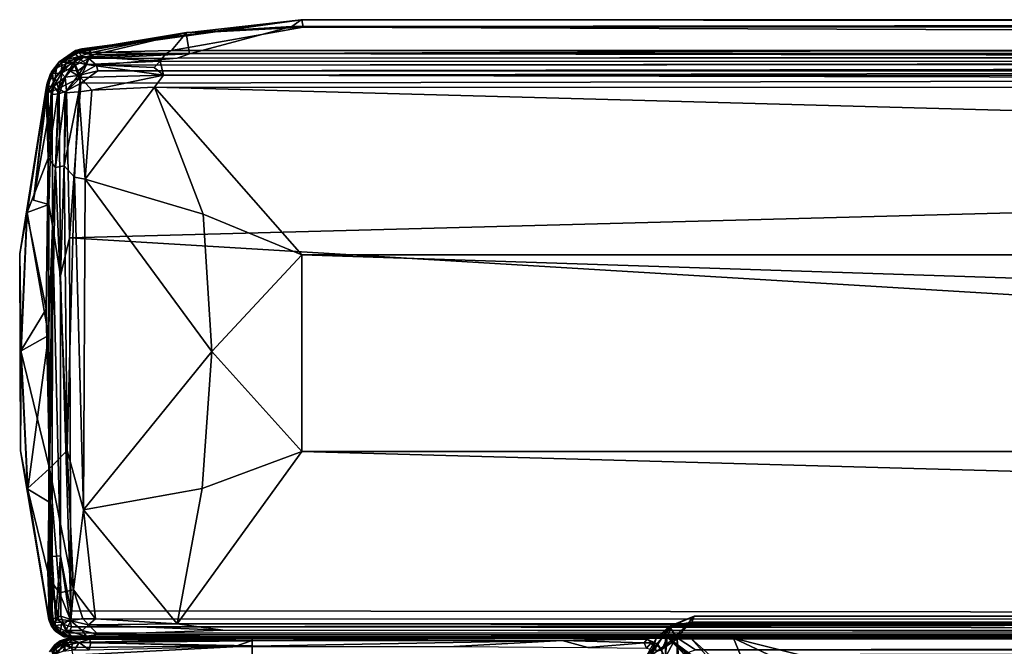
# Model space of a CAD drawing. Extents: x -16.3 to 16.9, y -42.2 to 42.2.
# Drawn here: x -16.3 to -11.3, y 39 to 42.2 of the extents above; entities that cross this region are included whole.
import ezdxf

# ---------------------------------------------------------------- set-up
doc = ezdxf.new("R2010")
doc.units = 0
doc.header["$MEASUREMENT"] = 0
doc.layers.add('SEAT', color=5, linetype='Continuous')

msp = doc.modelspace()

# ---------------------------------------------------------------- linework, layer by layer
at = {"layer": 'SEAT'}
for points in [[(-15.4572, 42.1073, 5.055), (-16.0182, 42.0126, 5.2595), (-14.8785, 42.1728, 5.7972)], [(-16.0182, 42.0126, 5.2595), (-15.9809, 42.0261, 5.7435), (-14.8785, 42.1728, 5.7972)], [(-16.0127, 42.0175, 23.222), (-14.8785, 42.1728, 5.7972), (-15.9809, 42.0261, 5.7435)], [(-14.8746, 42.1728, 23.208), (-14.8785, 42.1728, 5.7972), (-16.0127, 42.0175, 23.222)], [(-15.346, 42.1102, 23.4142), (-14.8746, 42.1728, 23.208), (-16.0127, 42.0175, 23.222)], [(-15.5305, 42.0185, 24.7226), (15.9914, 42.0189, 24.7227), (-14.8687, 42.1354, 24.07)], [(-15.4542, 42.1092, 24.0946), (-15.5305, 42.0185, 24.7226), (-14.8687, 42.1354, 24.07)], [(-14.8785, 42.1728, 5.7972), (-14.9246, 42.1387, 5.1537), (-15.4572, 42.1073, 5.055)], [(-15.4572, 42.1073, 5.055), (-14.9246, 42.1387, 5.1537), (-15.4404, 42.0014, 4.3693)], [(-15.346, 42.1102, 23.4142), (-15.4542, 42.1092, 24.0946), (-14.8687, 42.1354, 24.07)], [(-14.9246, 42.1387, 5.1537), (15.3735, 42.134, 5.1161), (-15.4404, 42.0014, 4.3693)], [(-15.4404, 42.0014, 4.3693), (15.3735, 42.134, 5.1161), (15.6468, 42.0033, 4.372)], [(-14.875, 42.1725, 23.4142), (-14.8746, 42.1728, 23.208), (-15.346, 42.1102, 23.4142)], [(-14.8687, 42.1354, 24.07), (-14.875, 42.1725, 23.4142), (-15.346, 42.1102, 23.4142)], [(-14.8785, 42.1728, 5.7972), (15.375, 42.1727, 5.7593), (-14.9246, 42.1387, 5.1537)], [(15.375, 42.1727, 5.7593), (15.3735, 42.134, 5.1161), (-14.9246, 42.1387, 5.1537)], [(-14.8785, 42.1728, 5.7972), (-14.8746, 42.1728, 23.208), (15.3751, 42.1727, 23.4088)], [(15.375, 42.1727, 5.7593), (-14.8785, 42.1728, 5.7972), (15.3751, 42.1727, 23.4088)], [(-14.8746, 42.1728, 23.208), (-14.875, 42.1725, 23.4142), (15.3751, 42.1727, 23.4088)], [(15.3751, 42.1727, 23.4088), (-14.875, 42.1725, 23.4142), (15.4147, 42.1473, 23.9467)], [(-14.875, 42.1725, 23.4142), (-14.8687, 42.1354, 24.07), (15.4147, 42.1473, 23.9467)], [(15.9914, 42.0189, 24.7227), (15.4147, 42.1473, 23.9467), (-14.8687, 42.1354, 24.07)], [(-15.9971, 42.0077, 4.6368), (-16.0182, 42.0126, 5.2595), (-15.4572, 42.1073, 5.055)], [(-15.9592, 42.0247, 24.2794), (-15.346, 42.1102, 23.4142), (-16.0127, 42.0175, 23.222)], [(-15.9215, 41.9964, 4.387), (-15.9971, 42.0077, 4.6368), (-15.4572, 42.1073, 5.055)], [(-15.4542, 42.1092, 24.0946), (-15.346, 42.1102, 23.4142), (-15.9592, 42.0247, 24.2794)], [(-15.9318, 42.0071, 24.6827), (-15.4542, 42.1092, 24.0946), (-15.9592, 42.0247, 24.2794)], [(-15.9318, 42.0071, 24.6827), (-15.5305, 42.0185, 24.7226), (-15.4542, 42.1092, 24.0946)], [(-15.4404, 42.0014, 4.3693), (-15.9215, 41.9964, 4.387), (-15.4572, 42.1073, 5.055)], [(-16.0182, 42.0126, 5.2595), (-16.0127, 42.0175, 23.222), (-15.9809, 42.0261, 5.7435)], [(-16.0946, 41.9609, 5.715), (-16.0971, 41.9571, 23.4819), (-16.0127, 42.0175, 23.222)], [(-16.0127, 42.0175, 23.222), (-16.0971, 41.9571, 23.4819), (-16.0715, 41.9698, 24.4602)], [(-16.0127, 42.0175, 23.222), (-16.0182, 42.0126, 5.2595), (-16.0946, 41.9609, 5.715)], [(-16.081, 41.9585, 4.6515), (-16.0946, 41.9609, 5.715), (-16.0182, 42.0126, 5.2595)], [(-15.9971, 42.0077, 4.6368), (-16.081, 41.9585, 4.6515), (-16.0182, 42.0126, 5.2595)], [(-15.9724, 41.9823, 4.3743), (-16.081, 41.9585, 4.6515), (-15.9971, 42.0077, 4.6368)], [(-15.9724, 41.9823, 4.3743), (-16.0362, 41.9534, 4.3862), (-16.081, 41.9585, 4.6515)], [(-16.0715, 41.9698, 24.4602), (-16.0146, 42.0051, 24.4329), (-16.0127, 42.0175, 23.222)], [(-16.001, 41.9852, 24.7148), (-16.0146, 42.0051, 24.4329), (-16.0715, 41.9698, 24.4602)], [(-16.0594, 41.9514, 24.6972), (-16.001, 41.9852, 24.7148), (-16.0715, 41.9698, 24.4602)], [(-16.001, 41.9852, 24.7148), (-16.0594, 41.9514, 24.6972), (-16.02, 41.9612, 24.7513)], [(-16.0161, 41.9425, 4.344), (-16.0362, 41.9534, 4.3862), (-15.9724, 41.9823, 4.3743)], [(-16.001, 41.9852, 24.7148), (-16.02, 41.9612, 24.7513), (-15.9568, 41.947, 24.8169)], [(-16.0161, 41.9425, 4.344), (-15.9724, 41.9823, 4.3743), (-15.9453, 41.9775, 4.3491)], [(-16.0161, 41.9425, 4.344), (-15.9453, 41.9775, 4.3491), (-15.9996, 41.8928, 4.3038)], [(-16.0127, 42.0175, 23.222), (-16.0146, 42.0051, 24.4329), (-15.9592, 42.0247, 24.2794)], [(-15.9592, 42.0247, 24.2794), (-16.0146, 42.0051, 24.4329), (-15.9318, 42.0071, 24.6827)], [(-16.0146, 42.0051, 24.4329), (-16.001, 41.9852, 24.7148), (-15.9318, 42.0071, 24.6827)], [(-15.9419, 41.9862, 24.7582), (-15.9318, 42.0071, 24.6827), (-16.001, 41.9852, 24.7148)], [(-15.9419, 41.9862, 24.7582), (-16.001, 41.9852, 24.7148), (-15.9568, 41.947, 24.8169)], [(-15.9996, 41.8928, 4.3038), (-15.9453, 41.9775, 4.3491), (-15.9079, 41.9438, 4.311)], [(-15.9724, 41.9823, 4.3743), (-15.9971, 42.0077, 4.6368), (-15.9215, 41.9964, 4.387)], [(-15.9724, 41.9823, 4.3743), (-15.9215, 41.9964, 4.387), (-15.9453, 41.9775, 4.3491)], [(-15.9419, 41.9862, 24.7582), (-15.9568, 41.947, 24.8169), (-15.5875, 41.9634, 24.834)], [(-15.4404, 42.0014, 4.3693), (-15.9453, 41.9775, 4.3491), (-15.9215, 41.9964, 4.387)], [(-15.5023, 41.9798, 4.3356), (-15.9453, 41.9775, 4.3491), (-15.4404, 42.0014, 4.3693)], [(-15.5023, 41.9798, 4.3356), (-15.9079, 41.9438, 4.311), (-15.9453, 41.9775, 4.3491)], [(-15.9318, 42.0071, 24.6827), (-15.9419, 41.9862, 24.7582), (-15.5592, 42.0034, 24.7718)], [(-15.5875, 41.9634, 24.834), (-15.5592, 42.0034, 24.7718), (-15.9419, 41.9862, 24.7582)], [(-15.5305, 42.0185, 24.7226), (-15.9318, 42.0071, 24.6827), (-15.5592, 42.0034, 24.7718)], [(-15.9079, 41.9438, 4.311), (-15.5023, 41.9798, 4.3356), (15.726, 41.9832, 4.3377)], [(15.625, 41.9633, 4.3185), (-15.9079, 41.9438, 4.311), (15.726, 41.9832, 4.3377)], [(-15.5592, 42.0034, 24.7718), (-15.5875, 41.9634, 24.834), (15.3713, 41.9527, 24.8482)], [(-15.5305, 42.0185, 24.7226), (-15.5592, 42.0034, 24.7718), (15.8554, 42.0029, 24.7775)], [(15.8554, 42.0029, 24.7775), (-15.5592, 42.0034, 24.7718), (15.3713, 41.9527, 24.8482)], [(15.9914, 42.0189, 24.7227), (-15.5305, 42.0185, 24.7226), (15.8554, 42.0029, 24.7775)], [(-15.4404, 42.0014, 4.3693), (15.6468, 42.0033, 4.372), (-15.5023, 41.9798, 4.3356)], [(-15.5023, 41.9798, 4.3356), (15.6468, 42.0033, 4.372), (15.726, 41.9832, 4.3377)], [(-16.1155, 41.8779, 24.717), (-16.109, 41.9315, 24.4679), (-16.1435, 41.8747, 24.446)], [(-16.1435, 41.8747, 24.446), (-16.109, 41.9315, 24.4679), (-16.1408, 41.8965, 23.3863)], [(-16.1408, 41.8965, 23.3863), (-16.0971, 41.9571, 23.4819), (-16.1329, 41.91, 5.5613)], [(-16.109, 41.9315, 24.4679), (-16.0971, 41.9571, 23.4819), (-16.1408, 41.8965, 23.3863)], [(-16.1329, 41.91, 5.5613), (-16.0946, 41.9609, 5.715), (-16.1284, 41.902, 4.6591)], [(-16.1329, 41.91, 5.5613), (-16.0971, 41.9571, 23.4819), (-16.0946, 41.9609, 5.715)], [(-16.1284, 41.902, 4.6591), (-16.0946, 41.9609, 5.715), (-16.081, 41.9585, 4.6515)], [(-16.0823, 41.9045, 4.3734), (-16.1284, 41.902, 4.6591), (-16.081, 41.9585, 4.6515)], [(-16.1155, 41.8779, 24.717), (-16.0594, 41.9514, 24.6972), (-16.109, 41.9315, 24.4679)], [(-16.0594, 41.9514, 24.6972), (-16.1155, 41.8779, 24.717), (-16.0728, 41.9266, 24.7376)], [(-16.0594, 41.9514, 24.6972), (-16.0715, 41.9698, 24.4602), (-16.109, 41.9315, 24.4679)], [(-16.109, 41.9315, 24.4679), (-16.0715, 41.9698, 24.4602), (-16.0971, 41.9571, 23.4819)], [(-16.0362, 41.9534, 4.3862), (-16.0823, 41.9045, 4.3734), (-16.081, 41.9585, 4.6515)], [(-16.0823, 41.9045, 4.3734), (-16.0362, 41.9534, 4.3862), (-16.0161, 41.9425, 4.344)], [(-16.0646, 41.8835, 4.3315), (-16.0823, 41.9045, 4.3734), (-16.0161, 41.9425, 4.344)], [(-16.0728, 41.9266, 24.7376), (-16.0439, 41.9191, 24.7908), (-16.02, 41.9612, 24.7513)], [(-16.02, 41.9612, 24.7513), (-16.0594, 41.9514, 24.6972), (-16.0728, 41.9266, 24.7376)], [(-16.0646, 41.8835, 4.3315), (-16.0161, 41.9425, 4.344), (-15.9996, 41.8928, 4.3038)], [(-16.02, 41.9612, 24.7513), (-16.0439, 41.9191, 24.7908), (-16.0015, 41.9164, 24.8272)], [(-15.9568, 41.947, 24.8169), (-16.02, 41.9612, 24.7513), (-16.0015, 41.9164, 24.8272)], [(-16.0015, 41.9164, 24.8272), (-15.9874, 41.8825, 24.8617), (-15.9568, 41.947, 24.8169)], [(-15.9996, 41.8928, 4.3038), (-15.9079, 41.9438, 4.311), (-15.9001, 41.9164, 4.2994)], [(-15.9568, 41.947, 24.8169), (-15.9874, 41.8825, 24.8617), (-15.5697, 41.8941, 24.8886)], [(-15.5875, 41.9634, 24.834), (-15.9568, 41.947, 24.8169), (-15.6169, 41.9319, 24.8606)], [(-15.9568, 41.947, 24.8169), (-15.5697, 41.8941, 24.8886), (-15.6169, 41.9319, 24.8606)], [(-15.9001, 41.9164, 4.2994), (-15.9079, 41.9438, 4.311), (15.625, 41.9633, 4.3185)], [(15.625, 41.9633, 4.3185), (15.625, 41.9156, 4.297), (-15.9001, 41.9164, 4.2994)], [(-15.6169, 41.9319, 24.8606), (-15.5697, 41.8941, 24.8886), (-15.5875, 41.9634, 24.834)], [(-15.5875, 41.9634, 24.834), (-15.5697, 41.8941, 24.8886), (15.3713, 41.9527, 24.8482)], [(15.3713, 41.9527, 24.8482), (-15.5697, 41.8941, 24.8886), (15.8738, 41.8888, 24.8919)], [(-16.1594, 41.8276, 24.3737), (-16.1408, 41.8965, 23.3863), (-16.156, 41.8535, 5.0676)], [(-16.1435, 41.8747, 24.446), (-16.1408, 41.8965, 23.3863), (-16.1594, 41.8276, 24.3737)], [(-16.156, 41.8535, 5.0676), (-16.1408, 41.8965, 23.3863), (-16.1329, 41.91, 5.5613)], [(-16.1284, 41.902, 4.6591), (-16.156, 41.8535, 5.0676), (-16.1329, 41.91, 5.5613)], [(-16.156, 41.8535, 5.0676), (-16.1284, 41.902, 4.6591), (-16.1525, 41.8361, 4.6528)], [(-16.1525, 41.8361, 4.6528), (-16.1284, 41.902, 4.6591), (-16.1217, 41.8388, 4.3775)], [(-16.1155, 41.8779, 24.717), (-16.1435, 41.8747, 24.446), (-16.15, 41.8069, 24.6619)], [(-16.1155, 41.8779, 24.717), (-16.15, 41.8069, 24.6619), (-16.135, 41.8111, 24.7362)], [(-16.135, 41.8111, 24.7362), (-16.099, 41.8267, 24.8), (-16.1155, 41.8779, 24.717)], [(-16.1217, 41.8388, 4.3775), (-16.1284, 41.902, 4.6591), (-16.0823, 41.9045, 4.3734)], [(-16.1217, 41.8388, 4.3775), (-16.0823, 41.9045, 4.3734), (-16.0646, 41.8835, 4.3315)], [(-16.0949, 41.7999, 4.325), (-16.1217, 41.8388, 4.3775), (-16.0646, 41.8835, 4.3315)], [(-16.1155, 41.8779, 24.717), (-16.099, 41.8267, 24.8), (-16.0728, 41.9266, 24.7376)], [(-16.099, 41.8267, 24.8), (-16.0439, 41.9191, 24.7908), (-16.0728, 41.9266, 24.7376)], [(-16.099, 41.8267, 24.8), (-15.9874, 41.8825, 24.8617), (-16.0439, 41.9191, 24.7908)], [(-16.099, 41.8267, 24.8), (-16.0653, 41.8048, 24.8405), (-15.9874, 41.8825, 24.8617)], [(-16.0949, 41.7999, 4.325), (-16.0646, 41.8835, 4.3315), (-16.0583, 41.8154, 4.3037)], [(-16.0653, 41.8048, 24.8405), (-15.9958, 41.8099, 24.8833), (-15.9874, 41.8825, 24.8617)], [(-16.0583, 41.8154, 4.3037), (-16.0646, 41.8835, 4.3315), (-15.9996, 41.8928, 4.3038)], [(-16.0583, 41.8154, 4.3037), (-15.9996, 41.8928, 4.3038), (-15.9852, 41.8532, 4.2933)], [(-16.0439, 41.9191, 24.7908), (-15.9874, 41.8825, 24.8617), (-16.0015, 41.9164, 24.8272)], [(15.625, 41.9156, 4.297), (15.625, 39.1647, 4.2956), (-16.0423, 41.0754, 4.2945)], [(-15.9852, 41.8532, 4.2933), (15.625, 41.9156, 4.297), (-16.0423, 41.0754, 4.2945)], [(-15.9996, 41.8928, 4.3038), (-15.9001, 41.9164, 4.2994), (-15.9852, 41.8532, 4.2933)], [(-15.9958, 41.8099, 24.8833), (-15.9301, 41.8191, 24.8978), (-15.9874, 41.8825, 24.8617)], [(-15.9874, 41.8825, 24.8617), (-15.9301, 41.8191, 24.8978), (-15.5697, 41.8941, 24.8886)], [(-15.9001, 41.9164, 4.2994), (15.625, 41.9156, 4.297), (-15.9852, 41.8532, 4.2933)], [(-15.5697, 41.8941, 24.8886), (-15.9301, 41.8191, 24.8978), (-15.6149, 41.8329, 24.9099)], [(-15.5697, 41.8941, 24.8886), (-15.6149, 41.8329, 24.9099), (15.9934, 41.8307, 24.9112)], [(-15.5697, 41.8941, 24.8886), (15.9934, 41.8307, 24.9112), (15.8738, 41.8888, 24.8919)], [(-16.1594, 41.8276, 24.3737), (-16.156, 41.8535, 5.0676), (-16.2933, 40.9948, 23.4138)], [(-16.156, 41.8535, 5.0676), (-16.2933, 40.9948, 5.7553), (-16.2933, 40.9948, 23.4138)], [(-16.156, 41.8535, 5.0676), (-16.2564, 41.2023, 5.1561), (-16.2933, 40.9948, 5.7553)], [(-16.2241, 41.2646, 4.8371), (-16.156, 41.8535, 5.0676), (-16.1525, 41.8361, 4.6528)], [(-16.1525, 41.8361, 4.6528), (-16.1294, 41.7962, 4.3685), (-16.2241, 41.2646, 4.8371)], [(-16.15, 41.8069, 24.6619), (-16.1435, 41.8747, 24.446), (-16.1594, 41.8276, 24.3737)], [(-16.1294, 41.7962, 4.3685), (-16.1525, 41.8361, 4.6528), (-16.1217, 41.8388, 4.3775)], [(-16.1294, 41.7962, 4.3685), (-16.1217, 41.8388, 4.3775), (-16.0949, 41.7999, 4.325)], [(-16.0583, 41.8154, 4.3037), (-15.9852, 41.8532, 4.2933), (-16.0423, 41.0754, 4.2945)], [(-15.9642, 41.3715, 24.9132), (-15.6149, 41.8329, 24.9099), (-15.9301, 41.8191, 24.8978)], [(-15.3704, 41.1948, 25.0085), (-15.6149, 41.8329, 24.9099), (-15.9642, 41.3715, 24.9132)], [(15.3749, 40.9904, 25.0438), (15.9934, 41.8307, 24.9112), (-15.6149, 41.8329, 24.9099)], [(-14.8749, 40.9904, 25.0438), (15.3749, 40.9904, 25.0438), (-15.6149, 41.8329, 24.9099)], [(-15.6149, 41.8329, 24.9099), (-15.3704, 41.1948, 25.0085), (-14.8749, 40.9904, 25.0438)], [(-16.1594, 41.8276, 24.3737), (-16.2933, 40.9948, 23.4138), (-16.2575, 41.1995, 23.9993)], [(-16.1509, 41.4763, 24.7444), (-16.1594, 41.8276, 24.3737), (-16.2575, 41.1995, 23.9993)], [(-16.1294, 41.7962, 4.3685), (-16.1462, 41.2438, 4.3883), (-16.2241, 41.2646, 4.8371)], [(-16.1509, 41.4763, 24.7444), (-16.15, 41.8069, 24.6619), (-16.1594, 41.8276, 24.3737)], [(-16.099, 41.8267, 24.8), (-16.135, 41.8111, 24.7362), (-16.1509, 41.4763, 24.7444)], [(-16.1509, 41.4763, 24.7444), (-16.1137, 41.4299, 24.8183), (-16.099, 41.8267, 24.8)], [(-16.1509, 41.4763, 24.7444), (-16.135, 41.8111, 24.7362), (-16.15, 41.8069, 24.6619)], [(-16.1462, 41.2438, 4.3883), (-16.1294, 41.7962, 4.3685), (-16.1292, 41.1373, 4.3454)], [(-16.1294, 41.7962, 4.3685), (-16.0949, 41.7999, 4.325), (-16.1292, 41.1373, 4.3454)], [(-16.0877, 40.885, 4.3083), (-16.1292, 41.1373, 4.3454), (-16.0949, 41.7999, 4.325)], [(-16.0653, 41.8048, 24.8405), (-16.099, 41.8267, 24.8), (-16.1137, 41.4299, 24.8183)], [(-16.1137, 41.4299, 24.8183), (-16.069, 41.4381, 24.8645), (-16.0653, 41.8048, 24.8405)], [(-16.0949, 41.7999, 4.325), (-16.0583, 41.8154, 4.3037), (-16.0877, 40.885, 4.3083)], [(-16.0877, 40.885, 4.3083), (-16.0583, 41.8154, 4.3037), (-16.0423, 41.0754, 4.2945)], [(-15.9958, 41.8099, 24.8833), (-16.069, 41.4381, 24.8645), (-16.0181, 41.3803, 24.897)], [(-15.9958, 41.8099, 24.8833), (-16.0653, 41.8048, 24.8405), (-16.069, 41.4381, 24.8645)], [(-15.9958, 41.8099, 24.8833), (-16.0181, 41.3803, 24.897), (-15.9642, 41.3715, 24.9132)], [(-15.9301, 41.8191, 24.8978), (-15.9958, 41.8099, 24.8833), (-15.9642, 41.3715, 24.9132)], [(-16.1602, 40.7162, 24.7291), (-16.1509, 41.4763, 24.7444), (-16.2575, 41.1995, 23.9993)], [(-16.1437, 39.9155, 24.7799), (-16.1509, 41.4763, 24.7444), (-16.1602, 40.7162, 24.7291)], [(-16.1437, 39.9155, 24.7799), (-16.1137, 41.4299, 24.8183), (-16.1509, 41.4763, 24.7444)], [(-16.0554, 40.0058, 24.8822), (-16.069, 41.4381, 24.8645), (-16.1137, 41.4299, 24.8183)], [(-16.0181, 41.3803, 24.897), (-16.069, 41.4381, 24.8645), (-16.0554, 40.0058, 24.8822)], [(-16.1437, 39.9155, 24.7799), (-16.0554, 40.0058, 24.8822), (-16.1137, 41.4299, 24.8183)], [(-16.0554, 40.0058, 24.8822), (-15.9721, 39.7072, 24.9139), (-16.0181, 41.3803, 24.897)], [(-15.9721, 39.7072, 24.9139), (-15.9642, 41.3715, 24.9132), (-16.0181, 41.3803, 24.897)], [(-15.9642, 41.3715, 24.9132), (-15.9721, 39.7072, 24.9139), (-15.3274, 40.5045, 25.0386)], [(-15.3704, 41.1948, 25.0085), (-15.9642, 41.3715, 24.9132), (-15.3274, 40.5045, 25.0386)], [(-16.1477, 40.5849, 4.3889), (-16.2564, 41.2023, 5.1561), (-16.1462, 41.2438, 4.3883)], [(-16.1462, 41.2438, 4.3883), (-16.1292, 41.1373, 4.3454), (-16.1477, 40.5849, 4.3889)], [(-16.2564, 41.2023, 5.1561), (-16.2867, 40.5067, 5.2085), (-16.2933, 40.9948, 5.7553)], [(-16.2575, 41.1995, 23.9993), (-16.2933, 40.9948, 23.4138), (-16.2879, 40.5067, 23.9478)], [(-16.2879, 40.5067, 23.9478), (-16.1602, 40.7162, 24.7291), (-16.2575, 41.1995, 23.9993)], [(-16.2867, 40.5067, 5.2085), (-16.2564, 41.2023, 5.1561), (-16.1477, 40.5849, 4.3889)], [(-15.3704, 41.1948, 25.0085), (-15.3274, 40.5045, 25.0386), (-14.8749, 40.9904, 25.0438)], [(-16.1292, 41.1373, 4.3454), (-16.147, 39.7486, 4.3951), (-16.1477, 40.5849, 4.3889)], [(-16.1304, 39.4737, 4.3542), (-16.147, 39.7486, 4.3951), (-16.1292, 41.1373, 4.3454)], [(-16.088, 39.4772, 4.3105), (-16.1304, 39.4737, 4.3542), (-16.1292, 41.1373, 4.3454)], [(-16.0877, 40.885, 4.3083), (-16.088, 39.4772, 4.3105), (-16.1292, 41.1373, 4.3454)], [(-16.0877, 40.885, 4.3083), (-16.0423, 41.0754, 4.2945), (-16.0359, 39.1996, 4.295)], [(15.625, 39.1647, 4.2956), (-16.0359, 39.1996, 4.295), (-16.0423, 41.0754, 4.2945)], [(-16.2933, 40.9948, 5.7553), (-16.2891, 40.0038, 5.7552), (-16.2933, 40.9948, 23.4138)], [(-16.2933, 40.9948, 23.4138), (-16.2891, 40.0038, 5.7552), (-16.2891, 40.0038, 23.4138)], [(-16.2891, 40.0038, 23.4138), (-16.2879, 40.5067, 23.9478), (-16.2933, 40.9948, 23.4138)], [(-16.2933, 40.9948, 5.7553), (-16.2867, 40.5067, 5.2085), (-16.2891, 40.0038, 5.7552)], [(-14.8749, 40.9904, 25.0438), (-15.3274, 40.5045, 25.0386), (-14.875, 40.0016, 25.039)], [(-14.875, 40.0016, 25.039), (15.3748, 40.0017, 25.039), (-14.8749, 40.9904, 25.0438)], [(15.3748, 40.0017, 25.039), (15.3749, 40.9904, 25.0438), (-14.8749, 40.9904, 25.0438)], [(-16.0359, 39.1996, 4.295), (-16.088, 39.4772, 4.3105), (-16.0877, 40.885, 4.3083)], [(-16.1437, 39.9155, 24.7799), (-16.1602, 40.7162, 24.7291), (-16.2879, 40.5067, 23.9478)], [(-16.2532, 39.8115, 5.1505), (-16.2867, 40.5067, 5.2085), (-16.1477, 40.5849, 4.3889)], [(-16.147, 39.7486, 4.3951), (-16.2532, 39.8115, 5.1505), (-16.1477, 40.5849, 4.3889)], [(-16.2867, 40.5067, 5.2085), (-16.2532, 39.8115, 5.1505), (-16.2891, 40.0038, 5.7552)], [(-16.2542, 39.8143, 24.0048), (-16.2879, 40.5067, 23.9478), (-16.2891, 40.0038, 23.4138)], [(-16.2542, 39.8143, 24.0048), (-16.1437, 39.9155, 24.7799), (-16.2879, 40.5067, 23.9478)], [(-15.3274, 40.5045, 25.0386), (-15.9721, 39.7072, 24.9139), (-15.3756, 39.8147, 25.0048)], [(-15.3274, 40.5045, 25.0386), (-15.3756, 39.8147, 25.0048), (-14.875, 40.0016, 25.039)], [(-16.2891, 40.0038, 23.4138), (-16.2891, 40.0038, 5.7552), (-16.1434, 39.1468, 24.2559)], [(-16.2891, 40.0038, 5.7552), (-16.1472, 39.1562, 4.9483), (-16.1434, 39.1468, 24.2559)], [(-16.2532, 39.8115, 5.1505), (-16.1472, 39.1562, 4.9483), (-16.2891, 40.0038, 5.7552)], [(-16.1434, 39.1468, 24.2559), (-16.2542, 39.8143, 24.0048), (-16.2891, 40.0038, 23.4138)], [(-16.0233, 39.3047, 24.8808), (-16.0554, 40.0058, 24.8822), (-16.1437, 39.9155, 24.7799)], [(-16.0554, 40.0058, 24.8822), (-16.0233, 39.3047, 24.8808), (-15.9721, 39.7072, 24.9139)], [(-15.5024, 39.1342, 24.8892), (16.0215, 39.1432, 24.8932), (-14.875, 40.0016, 25.039)], [(-15.3756, 39.8147, 25.0048), (-15.5024, 39.1342, 24.8892), (-14.875, 40.0016, 25.039)], [(16.0215, 39.1432, 24.8932), (15.3748, 40.0017, 25.039), (-14.875, 40.0016, 25.039)], [(-16.1519, 39.3952, 24.7144), (-16.1437, 39.9155, 24.7799), (-16.2542, 39.8143, 24.0048)], [(-16.1437, 39.9155, 24.7799), (-16.1519, 39.3952, 24.7144), (-16.1304, 39.3401, 24.7689)], [(-16.0924, 39.2897, 24.8215), (-16.0233, 39.3047, 24.8808), (-16.1437, 39.9155, 24.7799)], [(-16.1304, 39.3401, 24.7689), (-16.0924, 39.2897, 24.8215), (-16.1437, 39.9155, 24.7799)], [(-16.1434, 39.1468, 24.2559), (-16.1519, 39.3952, 24.7144), (-16.2542, 39.8143, 24.0048)], [(-16.1472, 39.1562, 4.9483), (-16.2532, 39.8115, 5.1505), (-16.147, 39.7486, 4.3951)], [(-15.3756, 39.8147, 25.0048), (-15.9721, 39.7072, 24.9139), (-15.5024, 39.1342, 24.8892)], [(-16.1399, 39.3893, 4.3883), (-16.1472, 39.1562, 4.9483), (-16.147, 39.7486, 4.3951)], [(-16.147, 39.7486, 4.3951), (-16.1304, 39.4737, 4.3542), (-16.1399, 39.3893, 4.3883)], [(-15.9721, 39.7072, 24.9139), (-16.0233, 39.3047, 24.8808), (-15.9114, 39.159, 24.8914)], [(-15.9721, 39.7072, 24.9139), (-15.9114, 39.159, 24.8914), (-15.5024, 39.1342, 24.8892)], [(-16.1399, 39.3893, 4.3883), (-16.1304, 39.4737, 4.3542), (-16.1306, 39.1587, 4.391)], [(-16.1129, 39.1646, 4.3489), (-16.1306, 39.1587, 4.391), (-16.1304, 39.4737, 4.3542)], [(-16.088, 39.4772, 4.3105), (-16.1129, 39.1646, 4.3489), (-16.1304, 39.4737, 4.3542)], [(-16.0858, 39.1727, 4.3196), (-16.1129, 39.1646, 4.3489), (-16.088, 39.4772, 4.3105)], [(-16.0404, 39.1578, 4.3), (-16.0858, 39.1727, 4.3196), (-16.088, 39.4772, 4.3105)], [(-16.0359, 39.1996, 4.295), (-16.0404, 39.1578, 4.3), (-16.088, 39.4772, 4.3105)], [(-16.1519, 39.3952, 24.7144), (-16.1226, 39.1426, 24.7259), (-16.1006, 39.1583, 24.779)], [(-16.1434, 39.1468, 24.2559), (-16.1368, 39.155, 24.6764), (-16.1519, 39.3952, 24.7144)], [(-16.1304, 39.3401, 24.7689), (-16.1519, 39.3952, 24.7144), (-16.1006, 39.1583, 24.779)], [(-16.1368, 39.155, 24.6764), (-16.1226, 39.1426, 24.7259), (-16.1519, 39.3952, 24.7144)], [(-16.1306, 39.1587, 4.391), (-16.1472, 39.1562, 4.9483), (-16.1399, 39.3893, 4.3883)], [(-16.1006, 39.1583, 24.779), (-16.0924, 39.2897, 24.8215), (-16.1304, 39.3401, 24.7689)], [(-16.0924, 39.2897, 24.8215), (-16.0363, 39.15, 24.8463), (-16.0233, 39.3047, 24.8808)], [(-16.0233, 39.3047, 24.8808), (-16.0363, 39.15, 24.8463), (-15.9754, 39.1605, 24.8785)], [(-16.0233, 39.3047, 24.8808), (-15.9754, 39.1605, 24.8785), (-15.9114, 39.159, 24.8914)], [(-16.0924, 39.2897, 24.8215), (-16.1006, 39.1583, 24.779), (-16.0363, 39.15, 24.8463)], [(-16.1306, 39.1587, 4.391), (-16.1142, 39.1255, 4.3779), (-16.1472, 39.1562, 4.9483)], [(-16.1357, 39.1261, 5.1318), (-16.1434, 39.1468, 24.2559), (-16.1472, 39.1562, 4.9483)], [(-16.1472, 39.1562, 4.9483), (-16.1142, 39.1255, 4.3779), (-16.1357, 39.1261, 5.1318)], [(-16.1232, 39.1224, 24.6701), (-16.1368, 39.155, 24.6764), (-16.1434, 39.1468, 24.2559)], [(-16.1226, 39.1426, 24.7259), (-16.1368, 39.155, 24.6764), (-16.1232, 39.1224, 24.6701)], [(-16.1306, 39.1587, 4.391), (-16.1129, 39.1646, 4.3489), (-16.1142, 39.1255, 4.3779)], [(-16.0812, 39.1409, 24.799), (-16.1006, 39.1583, 24.779), (-16.1226, 39.1426, 24.7259)], [(-16.1129, 39.1646, 4.3489), (-16.0722, 39.1316, 4.3235), (-16.1142, 39.1255, 4.3779)], [(-16.1129, 39.1646, 4.3489), (-16.0858, 39.1727, 4.3196), (-16.0722, 39.1316, 4.3235)], [(-16.0363, 39.15, 24.8463), (-16.1006, 39.1583, 24.779), (-16.0812, 39.1409, 24.799)], [(-16.0858, 39.1727, 4.3196), (-16.0404, 39.1578, 4.3), (-16.0722, 39.1316, 4.3235)], [(-16.0328, 39.1187, 4.3163), (-16.0722, 39.1316, 4.3235), (-16.0404, 39.1578, 4.3)], [(15.625, 39.1647, 4.2956), (-16.0404, 39.1578, 4.3), (-16.0359, 39.1996, 4.295)], [(-16.0328, 39.1187, 4.3163), (-16.0404, 39.1578, 4.3), (15.625, 39.1647, 4.2956)], [(-15.9754, 39.1605, 24.8785), (-16.0363, 39.15, 24.8463), (-15.9482, 39.1293, 24.8765)], [(15.625, 39.0958, 4.3331), (-16.0328, 39.1187, 4.3163), (15.625, 39.1647, 4.2956)], [(-15.9114, 39.159, 24.8914), (-15.9754, 39.1605, 24.8785), (-15.9482, 39.1293, 24.8765)], [(-15.9114, 39.159, 24.8914), (-15.9482, 39.1293, 24.8765), (-15.5024, 39.1342, 24.8892)], [(-13.0259, 39.1227, 24.9238), (-12.9026, 39.1734, 24.8778), (-13.0152, 39.1228, 24.8455)], [(-12.9144, 39.1434, 24.9625), (-12.9026, 39.1734, 24.8778), (-13.0259, 39.1227, 24.9238)], [(-13.0152, 39.1228, 24.8455), (-12.9026, 39.1734, 24.8778), (-12.9379, 39.1312, 24.8106)], [(16.3091, 39.1731, 24.8645), (-12.9379, 39.1312, 24.8106), (-12.9026, 39.1734, 24.8778)], [(16.1821, 39.1219, 24.7965), (-12.9379, 39.1312, 24.8106), (16.3091, 39.1731, 24.8645)], [(-12.9026, 39.1734, 24.8778), (-12.9144, 39.1434, 24.9625), (16.2611, 39.1521, 24.9574)], [(-12.9026, 39.1734, 24.8778), (16.2611, 39.1521, 24.9574), (16.3091, 39.1731, 24.8645)], [(-16.1232, 39.1224, 24.6701), (-16.1434, 39.1468, 24.2559), (-16.1202, 39.1044, 24.2637)], [(-16.1202, 39.1044, 24.2637), (-16.1434, 39.1468, 24.2559), (-16.1357, 39.1261, 5.1318)], [(-16.1142, 39.1255, 4.3779), (-16.0865, 39.0901, 4.3948), (-16.1357, 39.1261, 5.1318)], [(-16.1116, 39.0955, 5.1487), (-16.1202, 39.1044, 24.2637), (-16.1357, 39.1261, 5.1318)], [(-16.1357, 39.1261, 5.1318), (-16.0865, 39.0901, 4.3948), (-16.1116, 39.0955, 5.1487)], [(-16.0905, 39.09, 24.7), (-16.1226, 39.1426, 24.7259), (-16.1232, 39.1224, 24.6701)], [(-16.1202, 39.1044, 24.2637), (-16.0905, 39.09, 24.7), (-16.1232, 39.1224, 24.6701)], [(-16.0812, 39.1409, 24.799), (-16.1226, 39.1426, 24.7259), (-16.0905, 39.09, 24.7)], [(-16.1142, 39.1255, 4.3779), (-16.0722, 39.1316, 4.3235), (-16.0467, 39.0873, 4.35)], [(-16.1142, 39.1255, 4.3779), (-16.0467, 39.0873, 4.35), (-16.0865, 39.0901, 4.3948)], [(-16.0613, 39.1005, 24.7816), (-16.0812, 39.1409, 24.799), (-16.0905, 39.09, 24.7)], [(-16.0363, 39.15, 24.8463), (-16.0812, 39.1409, 24.799), (-16.0613, 39.1005, 24.7816)], [(-16.0722, 39.1316, 4.3235), (-16.0328, 39.1187, 4.3163), (-16.0467, 39.0873, 4.35)], [(-15.9795, 39.1015, 24.8451), (-16.0363, 39.15, 24.8463), (-16.0613, 39.1005, 24.7816)], [(-16.0467, 39.0873, 4.35), (-16.0328, 39.1187, 4.3163), (15.625, 39.0958, 4.3331)], [(-15.9482, 39.1293, 24.8765), (-16.0363, 39.15, 24.8463), (-15.9795, 39.1015, 24.8451)], [(-15.8991, 39.081, 24.839), (-15.9482, 39.1293, 24.8765), (-15.9795, 39.1015, 24.8451)], [(-15.5024, 39.1342, 24.8892), (-15.9482, 39.1293, 24.8765), (-15.2723, 39.1022, 24.8691)], [(-15.9482, 39.1293, 24.8765), (-15.8991, 39.081, 24.839), (-15.2723, 39.1022, 24.8691)], [(16.0317, 39.1017, 24.8682), (16.0215, 39.1432, 24.8932), (-15.5024, 39.1342, 24.8892)], [(-15.5024, 39.1342, 24.8892), (-15.2723, 39.1022, 24.8691), (16.0317, 39.1017, 24.8682)], [(-13.0934, 39.0604, 24.8866), (-13.0152, 39.1228, 24.8455), (-13.1433, 38.9679, 24.8554)], [(-13.1433, 38.9679, 24.8554), (-13.0152, 39.1228, 24.8455), (-13.063, 39.0065, 24.7901)], [(-13.0259, 39.1227, 24.9238), (-13.1229, 38.9714, 24.9609), (-12.9925, 39.0669, 24.9966)], [(-13.0934, 39.0604, 24.8866), (-13.1229, 38.9714, 24.9609), (-13.0259, 39.1227, 24.9238)], [(-13.0934, 39.0604, 24.8866), (-13.0259, 39.1227, 24.9238), (-13.0152, 39.1228, 24.8455)], [(-12.9379, 39.1312, 24.8106), (-12.9882, 39.0591, 24.7819), (-13.063, 39.0065, 24.7901)], [(-13.0152, 39.1228, 24.8455), (-12.9379, 39.1312, 24.8106), (-13.063, 39.0065, 24.7901)], [(-12.9925, 39.0669, 24.9966), (-12.9144, 39.1434, 24.9625), (-13.0259, 39.1227, 24.9238)], [(-12.9144, 39.1434, 24.9625), (-12.9925, 39.0669, 24.9966), (16.2621, 39.0583, 25.0022)], [(-12.9882, 39.0591, 24.7819), (-12.9379, 39.1312, 24.8106), (16.1821, 39.1219, 24.7965)], [(16.1546, 39.0396, 24.7821), (-12.9882, 39.0591, 24.7819), (16.1821, 39.1219, 24.7965)], [(16.2611, 39.1521, 24.9574), (-12.9144, 39.1434, 24.9625), (16.2621, 39.0583, 25.0022)], [(-16.0766, 39.073, 24.1754), (-16.1202, 39.1044, 24.2637), (-16.1116, 39.0955, 5.1487)], [(-16.1202, 39.1044, 24.2637), (-16.0766, 39.073, 24.1754), (-16.0905, 39.09, 24.7)], [(-16.0692, 39.0694, 5.1463), (-16.0766, 39.073, 24.1754), (-16.1116, 39.0955, 5.1487)], [(-16.0865, 39.0901, 4.3948), (-16.0692, 39.0694, 5.1463), (-16.1116, 39.0955, 5.1487)], [(-16.0613, 39.1005, 24.7816), (-16.0905, 39.09, 24.7), (-16.0333, 39.073, 24.7536)], [(-16.056, 39.0687, 24.6627), (-16.0905, 39.09, 24.7), (-16.0766, 39.073, 24.1754)], [(-16.0333, 39.073, 24.7536), (-16.0905, 39.09, 24.7), (-16.056, 39.0687, 24.6627)], [(-16.0413, 39.0576, 4.3874), (-16.0899, 39.0485, 5.1802), (-16.0598, 39.0596, 5.1612)], [(-16.0598, 39.0596, 5.1612), (-16.0899, 39.0485, 5.1802), (-16.0754, 39.0544, 24.3021)], [(-16.0413, 39.0576, 4.3874), (-16.0826, 39.0399, 4.4081), (-16.0899, 39.0485, 5.1802)], [(-16.0865, 39.0901, 4.3948), (-16.0467, 39.0873, 4.35), (-16.0368, 39.0654, 4.4065)], [(-16.0865, 39.0901, 4.3948), (-16.0368, 39.0654, 4.4065), (-16.0692, 39.0694, 5.1463)], [(-16.0413, 39.0576, 4.3874), (-16.0682, 39.0381, 4.3674), (-16.0826, 39.0399, 4.4081)], [(-16.0766, 39.073, 24.1754), (-16.0692, 39.0694, 5.1463), (-16.0018, 39.0626, 24.7303)], [(-16.056, 39.0687, 24.6627), (-16.0766, 39.073, 24.1754), (-16.0018, 39.0626, 24.7303)], [(-16.0282, 39.0628, 24.6535), (-16.0161, 39.0631, 4.4218), (-16.0754, 39.0544, 24.3021)], [(-16.0161, 39.0631, 4.4218), (-16.0598, 39.0596, 5.1612), (-16.0754, 39.0544, 24.3021)], [(-16.0754, 39.0544, 24.3021), (-16.0678, 39.0511, 24.6897), (-16.0282, 39.0628, 24.6535)], [(-16.0018, 39.0626, 24.7303), (-16.0692, 39.0694, 5.1463), (-16.0368, 39.0654, 4.4065)], [(-16.0413, 39.0576, 4.3874), (-16.0264, 39.0413, 4.3497), (-16.0682, 39.0381, 4.3674)], [(-16.0678, 39.0511, 24.6897), (-16.0289, 39.0534, 24.757), (-16.0282, 39.0628, 24.6535)], [(-15.9795, 39.1015, 24.8451), (-16.0613, 39.1005, 24.7816), (-15.9573, 39.0726, 24.8108)], [(-15.9573, 39.0726, 24.8108), (-16.0613, 39.1005, 24.7816), (-16.0333, 39.073, 24.7536)], [(-16.0413, 39.0576, 4.3874), (-16.0598, 39.0596, 5.1612), (-16.0161, 39.0631, 4.4218)], [(-16.0333, 39.073, 24.7536), (-16.056, 39.0687, 24.6627), (-16.0018, 39.0626, 24.7303)], [(-16.0327, 39.0707, 4.3802), (-16.0467, 39.0873, 4.35), (15.625, 39.0958, 4.3331)], [(-16.0467, 39.0873, 4.35), (-16.0327, 39.0707, 4.3802), (-16.0368, 39.0654, 4.4065)], [(-16.0161, 39.0631, 4.4218), (-15.125, 39.0598, 4.3892), (-16.0413, 39.0576, 4.3874)], [(-16.0264, 39.0413, 4.3497), (-16.0413, 39.0576, 4.3874), (-15.125, 39.0598, 4.3892)], [(-16.0368, 39.0654, 4.4065), (-16.0327, 39.0707, 4.3802), (15.625, 39.0635, 4.3979)], [(-16.0018, 39.0626, 24.7303), (-16.0368, 39.0654, 4.4065), (15.625, 39.0635, 4.3979)], [(-15.9573, 39.0726, 24.8108), (-16.0333, 39.073, 24.7536), (-16.0018, 39.0626, 24.7303)], [(15.625, 39.0635, 4.3979), (-16.0327, 39.0707, 4.3802), (15.625, 39.0958, 4.3331)], [(-16.0282, 39.0628, 24.6535), (-16.0289, 39.0534, 24.757), (-15.9309, 39.0627, 24.785)], [(-16.0289, 39.0534, 24.757), (-15.9428, 39.0567, 24.804), (-15.9309, 39.0627, 24.785)], [(-15.9428, 39.0567, 24.804), (-16.0289, 39.0534, 24.757), (-15.9942, 39.0399, 24.815)], [(-15.125, 39.0631, 5.9637), (-16.0282, 39.0628, 24.6535), (-13.1503, 39.0626, 5.9637)], [(-16.0161, 39.0631, 4.4218), (-16.0282, 39.0628, 24.6535), (-15.125, 39.0631, 5.9637)], [(-16.0282, 39.0628, 24.6535), (-15.9309, 39.0627, 24.785), (-13.1503, 39.0626, 5.9637)], [(-15.125, 39.024, 4.3263), (-16.0264, 39.0413, 4.3497), (-15.125, 39.0598, 4.3892)], [(-15.125, 39.0631, 5.9637), (-15.125, 39.0598, 4.3892), (-16.0161, 39.0631, 4.4218)], [(-16.0018, 39.0626, 24.7303), (-14.8742, 39.0647, 24.8034), (-15.9573, 39.0726, 24.8108)], [(-14.8742, 39.0647, 24.8034), (-16.0018, 39.0626, 24.7303), (15.625, 39.0635, 4.3979)], [(-15.9351, 39.0406, 24.8378), (-15.9428, 39.0567, 24.804), (-15.9942, 39.0399, 24.815)], [(-15.8991, 39.081, 24.839), (-15.9795, 39.1015, 24.8451), (-15.9573, 39.0726, 24.8108)], [(-15.8991, 39.081, 24.839), (-15.9573, 39.0726, 24.8108), (-14.8742, 39.0647, 24.8034)], [(-15.1296, 39.0496, 24.8381), (-15.9309, 39.0627, 24.785), (-15.9428, 39.0567, 24.804)], [(-15.9428, 39.0567, 24.804), (-15.9351, 39.0406, 24.8378), (-15.1296, 39.0496, 24.8381)], [(-13.1503, 39.0626, 5.9637), (-15.9309, 39.0627, 24.785), (-13.1704, 39.062, 24.7824)], [(-13.5657, 39.0511, 24.8335), (-13.1704, 39.062, 24.7824), (-15.9309, 39.0627, 24.785)], [(-15.9309, 39.0627, 24.785), (-15.1296, 39.0496, 24.8381), (-13.5657, 39.0511, 24.8335)], [(-15.2723, 39.1022, 24.8691), (-15.8991, 39.081, 24.839), (16.383, 39.0696, 24.8166)], [(16.383, 39.0696, 24.8166), (-15.8991, 39.081, 24.839), (-14.8742, 39.0647, 24.8034)], [(16.0317, 39.1017, 24.8682), (-15.2723, 39.1022, 24.8691), (16.383, 39.0696, 24.8166)], [(15.625, 39.0635, 4.3979), (15.625, 39.0702, 7.6302), (-14.8742, 39.0647, 24.8034)], [(15.625, 39.0702, 7.6302), (16.5178, 39.0643, 7.6559), (-14.8742, 39.0647, 24.8034)], [(16.383, 39.0696, 24.8166), (-14.8742, 39.0647, 24.8034), (16.4817, 39.0627, 24.7488)], [(16.5178, 39.0643, 7.6559), (16.5203, 39.0629, 23.917), (-14.8742, 39.0647, 24.8034)], [(-14.8742, 39.0647, 24.8034), (16.5203, 39.0629, 23.917), (16.4817, 39.0627, 24.7488)], [(-13.1704, 39.062, 24.7824), (-13.5657, 39.0511, 24.8335), (-13.1393, 39.057, 24.7899)], [(-13.1538, 39.0384, 24.8351), (-13.1393, 39.057, 24.7899), (-13.5657, 39.0511, 24.8335)], [(-13.1704, 39.062, 24.7824), (-13.1393, 39.057, 24.7899), (-13.1503, 39.0626, 5.9637)], [(-13.1393, 39.057, 24.7899), (-13.1538, 39.0384, 24.8351), (-13.1191, 39.0385, 24.8174)], [(-13.1503, 39.0626, 5.9637), (-13.1393, 39.057, 24.7899), (-13.0859, 39.0306, 5.9637)], [(-13.1433, 38.9679, 24.8554), (-13.1229, 38.9714, 24.9609), (-13.0934, 39.0604, 24.8866)], [(-13.1393, 39.057, 24.7899), (-13.0931, 39.0349, 24.7828), (-13.0859, 39.0306, 5.9637)], [(-13.1393, 39.057, 24.7899), (-13.1191, 39.0385, 24.8174), (-13.0931, 39.0349, 24.7828)], [(-13.1229, 38.9714, 24.9609), (-13.0574, 38.9488, 24.9995), (-12.9925, 39.0669, 24.9966)], [(-12.9882, 39.0591, 24.7819), (-13.0574, -38.9488, 24.7819), (-13.063, 39.0065, 24.7901)], [(-12.8963, 39.0044, 24.9886), (-12.9925, 39.0669, 24.9966), (-13.0574, 38.9488, 24.9995)], [(-12.9834, -38.9271, 24.7939), (-13.0574, -38.9488, 24.7819), (-12.9882, 39.0591, 24.7819)], [(-12.3526, 38.3815, 24.8254), (-13.0376, 39.0672, 24.7943), (-13.0471, 38.9762, 24.8673)], [(-13.0376, 39.0672, 24.7943), (-13.0469, 39.0631, 7.6333), (-13.0471, 38.9762, 24.8673)], [(-13.0469, 39.0631, 7.6333), (-13.047, 33.7888, 24.8744), (-13.0471, 38.9762, 24.8673)], [(-13.0469, 12.5431, 24.8429), (-13.0469, 39.0631, 7.6333), (-13.047, -12.545, 24.8474)], [(-13.0469, 12.9568, 24.8437), (-13.047, 33.7888, 24.8744), (-13.0469, 39.0631, 7.6333)], [(-4.8932, 33.0859, 14.4495), (-9.6367, 39.0631, 7.6333), (-13.0376, 39.0672, 24.7943)], [(-11.2496, 37.3333, 24.7006), (-4.8932, 33.0859, 14.4495), (-13.0376, 39.0672, 24.7943)], [(-12.3526, 38.3815, 24.8254), (-11.2496, 37.3333, 24.7006), (-13.0376, 39.0672, 24.7943)], [(-11.9459, 37.9977, 24.8069), (-13.0223, 39.063, 24.7693), (-9.6367, 39.0631, 7.6333)], [(-12.454, 38.5442, 24.8711), (-12.9185, 39.0631, 24.8645), (-13.0223, 39.063, 24.7693)], [(-13.0223, 39.063, 24.7693), (-11.9459, 37.9977, 24.8069), (-12.454, 38.5442, 24.8711)], [(-12.9925, 39.0669, 24.9966), (-12.8963, 39.0044, 24.9886), (16.2621, 39.0583, 25.0022)], [(-12.9806, 38.965, 24.7923), (-12.9882, 39.0591, 24.7819), (16.1546, 39.0396, 24.7821)], [(-12.5784, 38.7572, 24.8861), (-12.7055, 39.063, 24.8733), (-12.9185, 39.0631, 24.8645)], [(-12.454, 38.5442, 24.8711), (-12.5784, 38.7572, 24.8861), (-12.9185, 39.0631, 24.8645)], [(16.2621, 39.0583, 25.0022), (-12.8963, 39.0044, 24.9886), (16.274, 38.981, 24.9619)], [(-8.5069, 38.0014, 25.0166), (15.8872, 39.0632, 24.8747), (-12.7055, 39.063, 24.8733)], [(-9.9678, 37.7732, 25.0225), (-12.7055, 39.063, 24.8733), (-12.5784, 38.7572, 24.8861)], [(-9.9678, 37.7732, 25.0225), (-8.5069, 38.0014, 25.0166), (-12.7055, 39.063, 24.8733)], [(-11.9459, 37.9977, 24.8069), (-9.6367, 39.0631, 7.6333), (-4.9032, 33.0973, 14.4494)], [(-16.143, 38.9939, 23.4277), (-16.1091, 39.0348, 24.1654), (-16.1182, 39.0277, 5.1507)], [(-16.1091, 39.0348, 24.1654), (-16.143, 38.9939, 23.4277), (-16.1364, 39.0024, 24.2247)], [(-16.1383, 39.0006, 5.1828), (-16.143, 38.9939, 23.4277), (-16.1182, 39.0277, 5.1507)], [(-16.1182, 39.0277, 5.1507), (-16.11, 39.01, 4.3883), (-16.1383, 39.0006, 5.1828)], [(-16.1364, 39.0024, 24.2247), (-16.1047, 39.0235, 24.6949), (-16.1091, 39.0348, 24.1654)], [(-16.1297, 38.9913, 24.6727), (-16.1047, 39.0235, 24.6949), (-16.1364, 39.0024, 24.2247)], [(-16.1286, 38.9801, 24.7119), (-16.1047, 39.0235, 24.6949), (-16.1297, 38.9913, 24.6727)], [(-16.1047, 39.0235, 24.6949), (-16.1286, 38.9801, 24.7119), (-16.0628, 39.0256, 24.7784)], [(-16.1286, 38.9801, 24.7119), (-16.0743, 38.9974, 24.7956), (-16.0628, 39.0256, 24.7784)], [(-16.1182, 39.0277, 5.1507), (-16.1091, 39.0348, 24.1654), (-16.0899, 39.0485, 5.1802)], [(-16.0899, 39.0485, 5.1802), (-16.0826, 39.0399, 4.4081), (-16.1182, 39.0277, 5.1507)], [(-16.0826, 39.0399, 4.4081), (-16.11, 39.01, 4.3883), (-16.1182, 39.0277, 5.1507)], [(-16.11, 39.01, 4.3883), (-16.0826, 39.0399, 4.4081), (-16.0682, 39.0381, 4.3674)], [(-16.1046, 38.9845, 4.3476), (-16.11, 39.01, 4.3883), (-16.0682, 39.0381, 4.3674)], [(-16.0754, 39.0544, 24.3021), (-16.0899, 39.0485, 5.1802), (-16.1091, 39.0348, 24.1654)], [(-16.1091, 39.0348, 24.1654), (-16.0678, 39.0511, 24.6897), (-16.0754, 39.0544, 24.3021)], [(-16.1047, 39.0235, 24.6949), (-16.0678, 39.0511, 24.6897), (-16.1091, 39.0348, 24.1654)], [(-16.0628, 39.0256, 24.7784), (-16.0678, 39.0511, 24.6897), (-16.1047, 39.0235, 24.6949)], [(-16.065, 39.0004, 4.3229), (-16.1046, 38.9845, 4.3476), (-16.0682, 39.0381, 4.3674)], [(-16.0628, 39.0256, 24.7784), (-16.0743, 38.9974, 24.7956), (-16.0183, 39.0029, 24.8404)], [(-16.0682, 39.0381, 4.3674), (-16.0264, 39.0413, 4.3497), (-16.0331, 39.0153, 4.3213)], [(-16.0331, 39.0153, 4.3213), (-16.065, 39.0004, 4.3229), (-16.0682, 39.0381, 4.3674)], [(-16.0289, 39.0534, 24.757), (-16.0678, 39.0511, 24.6897), (-16.0628, 39.0256, 24.7784)], [(-15.9942, 39.0399, 24.815), (-16.0289, 39.0534, 24.757), (-16.0628, 39.0256, 24.7784)], [(-15.9942, 39.0399, 24.815), (-16.0628, 39.0256, 24.7784), (-16.0183, 39.0029, 24.8404)], [(-16.0331, 39.0153, 4.3213), (-16.0264, 39.0413, 4.3497), (-15.125, 39.024, 4.3263)], [(-16.0242, 38.9771, 4.301), (-16.0331, 39.0153, 4.3213), (-15.125, 39.024, 4.3263)], [(-15.125, 38.9613, 4.2951), (-16.0242, 38.9771, 4.301), (-15.125, 39.024, 4.3263)], [(-15.9439, 39.0036, 24.8724), (-15.9942, 39.0399, 24.815), (-16.0183, 39.0029, 24.8404)], [(-15.9351, 39.0406, 24.8378), (-15.9942, 39.0399, 24.815), (-15.9439, 39.0036, 24.8724)], [(-15.2114, 39.0206, 24.8743), (-15.9351, 39.0406, 24.8378), (-15.9439, 39.0036, 24.8724)], [(-15.1296, 39.0496, 24.8381), (-15.9351, 39.0406, 24.8378), (-15.2114, 39.0206, 24.8743)], [(-15.1296, 39.0496, 24.8381), (-15.2114, 39.0206, 24.8743), (-13.5657, 39.0511, 24.8335)], [(-13.5657, 39.0511, 24.8335), (-15.2114, 39.0206, 24.8743), (-14.1102, 39.0207, 24.8755)], [(-14.1102, 39.0207, 24.8755), (-13.4367, 39.016, 24.8737), (-13.5657, 39.0511, 24.8335)], [(-13.4367, 39.016, 24.8737), (-13.1538, 39.0384, 24.8351), (-13.5657, 39.0511, 24.8335)], [(-13.4367, 39.016, 24.8737), (-13.1413, 39.0118, 24.8598), (-13.1538, 39.0384, 24.8351)], [(-13.1191, 39.0385, 24.8174), (-13.1538, 39.0384, 24.8351), (-13.1413, 39.0118, 24.8598)], [(-13.1191, 39.0385, 24.8174), (-13.1413, 39.0118, 24.8598), (-13.097, 39.002, 24.8421)], [(-13.1191, 39.0385, 24.8174), (-13.097, 39.002, 24.8421), (-13.0931, 39.0349, 24.7828)], [(-13.0931, 39.0349, 24.7828), (-13.097, 39.002, 24.8421), (-13.067, 39.0024, 24.7913)], [(-13.067, 39.0024, 24.7913), (-13.0859, 39.0306, 5.9637), (-13.0931, 39.0349, 24.7828)], [(-13.0489, 38.963, 5.9637), (-13.0859, 39.0306, 5.9637), (-13.067, 39.0024, 24.7913)], [(-12.8741, 38.9778, 24.8198), (-12.9806, 38.965, 24.7923), (16.1546, 39.0396, 24.7821)], [(16.205, 38.976, 24.8204), (-12.8741, 38.9778, 24.8198), (16.1546, 39.0396, 24.7821)]]:
    msp.add_3dface(points, dxfattribs=at)
for points, invisible_edges in [([(-16.2564, 41.2023, 5.1561), (-16.156, 41.8535, 5.0676), (-16.2241, 41.2646, 4.8371)], 12), ([(-16.2564, 41.2023, 5.1561), (-16.2241, 41.2646, 4.8371), (-16.1462, 41.2438, 4.3883)], 1), ([(-15.125, 39.0631, 4.4793), (15.625, 39.0631, 4.4897), (15.625, -39.0631, 4.4793)], 12), ([(15.625, 39.0631, 4.4897), (-15.125, 39.0631, 4.4793), (-15.125, -39.0631, 4.4897)], 12), ([(-15.125, -39.0631, 4.4897), (-15.125, 39.0631, 4.4793), (15.625, -39.0631, 4.4793)], 2), ([(15.625, -39.0631, 4.4793), (15.625, 39.0631, 4.4897), (-15.125, -39.0631, 4.4897)], 2), ([(-15.125, -39.0631, 5.9637), (-15.125, 39.0631, 5.9637), (-13.0805, 12.9585, 5.9637)], 14), ([(-15.125, 39.0631, 5.9637), (-15.125, -39.0631, 5.9637), (-15.125, -12.5408, 4.3309)], 14), ([(-15.125, -12.5408, 4.3309), (-15.125, 12.5415, 4.328), (-15.125, 39.0631, 5.9637)], 15), ([(-13.0805, 12.9585, 5.9637), (-15.125, 39.0631, 5.9637), (-13.1503, 39.0626, 5.9637)], 13), ([(-15.125, 38.9613, 4.2951), (-15.125, 39.0631, 5.9637), (-15.125, 12.9591, 4.3328)], 15), ([(-15.125, 39.0631, 5.9637), (-15.125, 12.5415, 4.328), (-15.125, 12.7504, 4.3245)], 15), ([(-15.125, 12.9591, 4.3328), (-15.125, 39.0631, 5.9637), (-15.125, 12.7504, 4.3245)], 15), ([(-15.125, 39.0631, 5.9637), (-15.125, 39.024, 4.3263), (-15.125, 39.0598, 4.3892)], 1), ([(-15.125, 39.0631, 5.9637), (-15.125, 38.9613, 4.2951), (-15.125, 39.024, 4.3263)], 13), ([(-13.0489, 38.963, 5.9637), (-13.0469, 13.75, 5.9637), (-13.1503, 39.0626, 5.9637)], 14), ([(-13.1503, 39.0626, 5.9637), (-13.0469, 13.75, 5.9637), (-13.0805, 12.9585, 5.9637)], 13), ([(-13.0859, 39.0306, 5.9637), (-13.0489, 38.963, 5.9637), (-13.1503, 39.0626, 5.9637)], 2), ([(-13.047, -12.545, 24.8474), (-13.0469, 39.0631, 7.6333), (-13.0469, -12.7503, 24.8446)], 12), ([(-10.2969, 39.0631, 7.6333), (-13.0469, 39.0631, 7.6333), (-13.0376, 39.0672, 24.7943)], 12), ([(-13.0469, 39.0631, 7.6333), (-13.0469, -39.0631, 7.6333), (-13.0469, -12.7503, 24.8446)], 2), ([(-10.2969, 39.0631, 7.6333), (-10.2969, -39.0631, 7.6333), (-13.0469, 39.0631, 7.6333)], 2), ([(-10.2969, -39.0631, 7.6333), (-13.0469, -39.0631, 7.6333), (-13.0469, 39.0631, 7.6333)], 12), ([(-13.0469, 12.5431, 24.8429), (-13.0469, 12.7497, 24.8446), (-13.0469, 39.0631, 7.6333)], 1), ([(-13.0469, 12.7497, 24.8446), (-13.0469, 12.9568, 24.8437), (-13.0469, 39.0631, 7.6333)], 1), ([(-9.6367, 39.0631, 7.6333), (-10.2969, 39.0631, 7.6333), (-13.0376, 39.0672, 24.7943)], 2), ([(-13.0223, 39.063, 24.7693), (16.625, 39.0631, 21.0626), (-9.6367, 39.0631, 7.6333)], 3), ([(-12.9185, 39.0631, 24.8645), (-12.7055, 39.063, 24.8733), (-13.0223, 39.063, 24.7693)], 2), ([(-13.0223, 39.063, 24.7693), (16.6258, 39.0612, 23.3361), (16.625, 39.0631, 21.0626)], 13), ([(16.6311, 39.0629, 24.2984), (16.6258, 39.0612, 23.3361), (-13.0223, 39.063, 24.7693)], 14), ([(-13.0223, 39.063, 24.7693), (-12.7055, 39.063, 24.8733), (16.6234, 39.0629, 24.6132)], 15), ([(16.6234, 39.0629, 24.6132), (16.6311, 39.0629, 24.2984), (-13.0223, 39.063, 24.7693)], 14), ([(-12.9806, 38.965, 24.7923), (-12.9834, -38.9271, 24.7939), (-12.9882, 39.0591, 24.7819)], 1), ([(-12.7055, 39.063, 24.8733), (15.8872, 39.0632, 24.8747), (16.6234, 39.0629, 24.6132)], 14)]:
    msp.add_3dface(points, dxfattribs=dict(at, invisible_edges=invisible_edges))

doc.saveas('drawing.dxf')
